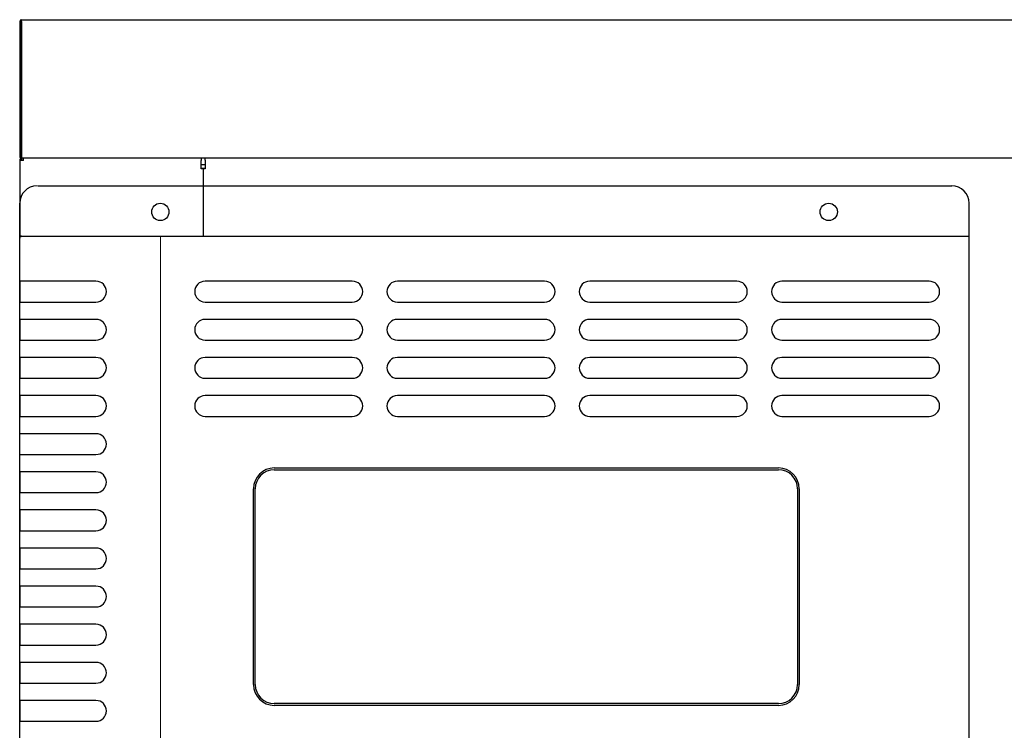
# Model space of a CAD drawing. Units: millimetres. Extents: x -71011 to -68325, y -25067 to -20512.
# Drawn here: x -71011 to -70727, y -24132 to -23927 of the extents above; entities that cross this region are included whole.
import ezdxf

# ---------------------------------------------------------------- set-up
doc = ezdxf.new("R2010")
doc.units = ezdxf.units.MM
doc.layers.get('0').update_dxf_attribs({"lineweight": 13})
for name, color, linetype in [('CABINET_FRONT_CO', 7, 'Continuous'), ('CABINET_JOINT_SA', 7, 'Continuous'), ('CABINET_SIDE_COV', 7, 'Continuous'), ('COUNTER_TOP_BR50', 7, 'Continuous'), ('UNIT_FRONT_COVER', 7, 'Continuous')]:
    doc.layers.add(name, color=color, linetype=linetype)
doc.layers.add('DI', color=3, linetype='Continuous', lineweight=13)

# ---------------------------------------------------------------- blocks, each defined once
blk = doc.blocks.new('wfqwdq')
at = {"linetype": 'ByBlock'}
blk.add_line((127452.04, -8083.24), (127452.04, -7418.24), dxfattribs=at)
at = {"layer": 'UNIT_FRONT_COVER', "color": 7, "linetype": 'Continuous'}
for p, q in [((127416.61, -7403.74), (127461.96, -7403.74)), ((127451.96, -7403.74), (127680.37, -7403.73)), ((127411.37, -7418.27), (127411.37, -7408.73)), ((127411.37, -8082.74), (127411.37, -7408.73)), ((127411.37, -7410.23), (127411.37, -7408.73)), ((127685.37, -8082.74), (127685.37, -7408.73)), ((127685.37, -7410.24), (127685.37, -7408.73)), ((127411.37, -7418.24), (127448.69, -7418.24)), ((127411.37, -7418.24), (127448.69, -7418.24)), ((127411.87, -7418.24), (127411.37, -7418.24)), ((127411.37, -8082.74), (127411.37, -7418.74)), ((127411.97, -7418.74), (127411.97, -7418.74)), ((127411.97, -7418.74), (127411.97, -7418.74)), ((127448.69, -7418.24), (127452.7, -7418.24)), ((127448.69, -7418.24), (127452.7, -7418.24)), ((127452.7, -7418.24), (127685.37, -7418.24)), ((127452.7, -7418.24), (127685.37, -7418.24)), ((127685.37, -8082.74), (127685.37, -7418.74)), ((127433.39, -7431.23), (127411.37, -7431.23)), ((127411.37, -7431.42), (127411.37, -7437.42)), ((127507.37, -7431.23), (127464.87, -7431.23)), ((127562.87, -7431.23), (127520.37, -7431.23)), ((127618.37, -7431.23), (127575.87, -7431.23)), ((127673.87, -7431.23), (127631.37, -7431.23)), ((127411.37, -7437.23), (127433.39, -7437.23)), ((127464.87, -7437.23), (127507.37, -7437.23)), ((127520.37, -7437.23), (127562.87, -7437.23)), ((127575.87, -7437.23), (127618.37, -7437.23)), ((127631.37, -7437.23), (127673.87, -7437.23)), ((127433.39, -7442.23), (127411.37, -7442.23)), ((127507.37, -7442.23), (127464.87, -7442.23)), ((127562.87, -7442.23), (127520.37, -7442.23)), ((127618.37, -7442.23), (127575.87, -7442.23)), ((127673.87, -7442.23), (127631.37, -7442.23)), ((127411.37, -7442.42), (127411.37, -7448.42)), ((127411.37, -7448.23), (127433.39, -7448.23)), ((127464.87, -7448.23), (127507.37, -7448.23)), ((127520.37, -7448.23), (127562.87, -7448.23)), ((127575.87, -7448.23), (127618.37, -7448.23)), ((127631.37, -7448.23), (127673.87, -7448.23)), ((127433.39, -7453.23), (127411.37, -7453.23)), ((127411.37, -7453.42), (127411.37, -7459.42)), ((127507.37, -7453.23), (127464.87, -7453.23)), ((127562.87, -7453.23), (127520.37, -7453.23)), ((127618.37, -7453.23), (127575.87, -7453.23)), ((127673.87, -7453.23), (127631.37, -7453.23)), ((127411.37, -7459.23), (127433.39, -7459.23)), ((127464.87, -7459.23), (127507.37, -7459.23)), ((127520.37, -7459.23), (127562.87, -7459.23)), ((127575.87, -7459.23), (127618.37, -7459.23)), ((127631.37, -7459.23), (127673.87, -7459.23)), ((127433.39, -7464.23), (127411.37, -7464.23)), ((127411.37, -7464.42), (127411.37, -7470.42)), ((127507.37, -7464.23), (127464.87, -7464.23)), ((127562.87, -7464.23), (127520.37, -7464.23)), ((127618.37, -7464.23), (127575.87, -7464.23)), ((127673.87, -7464.23), (127631.37, -7464.23)), ((127411.37, -7470.23), (127433.39, -7470.23)), ((127464.87, -7470.23), (127507.37, -7470.23)), ((127520.37, -7470.23), (127562.87, -7470.23)), ((127575.87, -7470.23), (127618.37, -7470.23)), ((127631.37, -7470.23), (127673.87, -7470.23)), ((127433.39, -7475.23), (127411.37, -7475.23)), ((127411.37, -7481.23), (127433.39, -7481.23)), ((127433.39, -7486.23), (127411.37, -7486.23)), ((127411.37, -7486.42), (127411.37, -7492.42)), ((127484.86, -7485.13), (127630.36, -7485.13)), ((127484.86, -7485.63), (127630.36, -7485.63)), ((127484.86, -7485.63), (127630.36, -7485.63)), ((127411.37, -7492.23), (127433.39, -7492.23)), ((127478.86, -7547.63), (127478.86, -7491.13)), ((127479.36, -7547.63), (127479.36, -7491.13)), ((127479.36, -7547.63), (127479.36, -7491.13)), ((127635.86, -7491.13), (127635.86, -7547.63)), ((127635.86, -7491.13), (127635.86, -7547.63)), ((127636.36, -7491.13), (127636.36, -7547.63)), ((127433.39, -7497.23), (127411.37, -7497.23)), ((127411.37, -7497.42), (127411.37, -7503.42)), ((127411.37, -7503.23), (127433.39, -7503.23)), ((127433.39, -7508.23), (127411.37, -7508.23)), ((127433.39, -7508.23), (127411.37, -7508.23)), ((127433.39, -7508.23), (127411.37, -7508.23)), ((127411.37, -7508.42), (127411.37, -7514.42)), ((127411.37, -7508.42), (127411.37, -7514.42)), ((127411.37, -7508.42), (127411.37, -7514.42)), ((127411.37, -7514.23), (127433.39, -7514.23)), ((127411.37, -7514.23), (127433.39, -7514.23)), ((127411.37, -7514.23), (127433.39, -7514.23)), ((127433.39, -7519.23), (127411.37, -7519.23)), ((127433.39, -7519.23), (127411.37, -7519.23)), ((127433.39, -7519.23), (127411.37, -7519.23)), ((127433.39, -7519.23), (127411.37, -7519.23)), ((127411.37, -7519.42), (127411.37, -7525.42)), ((127411.37, -7519.42), (127411.37, -7525.42)), ((127411.37, -7519.42), (127411.37, -7525.42)), ((127411.37, -7519.42), (127411.37, -7525.42)), ((127411.37, -7525.23), (127433.39, -7525.23)), ((127411.37, -7525.23), (127433.39, -7525.23)), ((127411.37, -7525.23), (127433.39, -7525.23)), ((127411.37, -7525.23), (127433.39, -7525.23)), ((127433.39, -7530.23), (127411.37, -7530.23)), ((127433.39, -7530.23), (127411.37, -7530.23)), ((127433.39, -7530.23), (127411.37, -7530.23)), ((127433.39, -7530.23), (127411.37, -7530.23)), ((127411.37, -7530.42), (127411.37, -7536.42)), ((127411.37, -7530.42), (127411.37, -7536.42)), ((127411.37, -7530.42), (127411.37, -7536.42)), ((127411.37, -7530.42), (127411.37, -7536.42)), ((127411.37, -7536.23), (127433.39, -7536.23)), ((127411.37, -7536.23), (127433.39, -7536.23)), ((127411.37, -7536.23), (127433.39, -7536.23)), ((127411.37, -7536.23), (127433.39, -7536.23)), ((127433.39, -7541.23), (127411.37, -7541.23)), ((127433.39, -7541.23), (127411.37, -7541.23)), ((127411.37, -7541.42), (127411.37, -7547.42)), ((127411.37, -7541.42), (127411.37, -7547.42)), ((127411.37, -7547.23), (127433.39, -7547.23)), ((127411.37, -7547.23), (127433.39, -7547.23)), ((127433.39, -7552.23), (127411.37, -7552.23)), ((127411.37, -7552.42), (127411.37, -7558.42)), ((127630.36, -7553.13), (127484.86, -7553.13)), ((127630.36, -7553.13), (127484.86, -7553.13)), ((127630.36, -7553.63), (127484.86, -7553.63)), ((127411.37, -7558.23), (127433.39, -7558.23))]:
    blk.add_line(p, q, dxfattribs=at)
for centre in [(127451.96, -7411.23), (127451.96, -7411.23), (127644.86, -7411.23), (127644.86, -7411.23)]:
    blk.add_circle(centre, 2.5, dxfattribs=at)
for centre, radius, start, end in [((127416.37, -7408.73), 5, 90, 180), ((127680.37, -7408.73), 5, 0, 90), ((127433.39, -7434.23), 3, 270, 90), ((127464.87, -7434.23), 3, 90, 270), ((127507.37, -7434.23), 3, 270, 90), ((127520.37, -7434.23), 3, 90, 270), ((127562.87, -7434.23), 3, 270, 90), ((127575.87, -7434.23), 3, 90, 270), ((127618.37, -7434.23), 3, 270, 90), ((127631.37, -7434.23), 3, 90, 270), ((127673.87, -7434.23), 3, 270, 90), ((127433.39, -7445.23), 3, 270, 90), ((127464.87, -7445.23), 3, 90, 270), ((127507.37, -7445.23), 3, 270, 90), ((127520.37, -7445.23), 3, 90, 270), ((127562.87, -7445.23), 3, 270, 90), ((127575.87, -7445.23), 3, 90, 270), ((127618.37, -7445.23), 3, 270, 90), ((127631.37, -7445.23), 3, 90, 270), ((127673.87, -7445.23), 3, 270, 90), ((127433.39, -7456.23), 3, 270, 90), ((127464.87, -7456.23), 3, 90, 270), ((127507.37, -7456.23), 3, 270, 90), ((127520.37, -7456.23), 3, 90, 270), ((127562.87, -7456.23), 3, 270, 90), ((127575.87, -7456.23), 3, 90, 270), ((127618.37, -7456.23), 3, 270, 90), ((127631.37, -7456.23), 3, 90, 270), ((127673.87, -7456.23), 3, 270, 90), ((127433.39, -7467.23), 3, 270, 90), ((127464.87, -7467.23), 3, 90, 270), ((127507.37, -7467.23), 3, 270, 90), ((127520.37, -7467.23), 3, 90, 270), ((127562.87, -7467.23), 3, 270, 90), ((127575.87, -7467.23), 3, 90, 270), ((127618.37, -7467.23), 3, 270, 90), ((127631.37, -7467.23), 3, 90, 270), ((127673.87, -7467.23), 3, 270, 90), ((127433.39, -7478.23), 3, 270, 90), ((127433.39, -7489.23), 3, 270, 90), ((127484.86, -7491.13), 6, 90, 180), ((127484.86, -7491.13), 5.5, 90, 180), ((127484.86, -7491.13), 5.5, 90, 180), ((127630.36, -7491.13), 6, 0, 90), ((127630.36, -7491.13), 5.5, 0, 90), ((127630.36, -7491.13), 5.5, 0, 90), ((127433.39, -7500.23), 3, 270, 90), ((127433.39, -7511.23), 3, 270, 90), ((127433.39, -7511.23), 3, 270, 90), ((127433.39, -7511.23), 3, 270, 90), ((127433.39, -7522.23), 3, 270, 90), ((127433.39, -7522.23), 3, 270, 90), ((127433.39, -7522.23), 3, 270, 90), ((127433.39, -7522.23), 3, 270, 90), ((127433.39, -7533.23), 3, 270, 90), ((127433.39, -7533.23), 3, 270, 90), ((127433.39, -7533.23), 3, 270, 90), ((127433.39, -7533.23), 3, 270, 90), ((127433.39, -7544.23), 3, 270, 90), ((127433.39, -7544.23), 3, 270, 90), ((127484.86, -7547.63), 6, 180, 270), ((127484.86, -7547.63), 5.5, 180, 270), ((127484.86, -7547.63), 5.5, 180, 270), ((127630.36, -7547.63), 5.5, 270, 0), ((127630.36, -7547.63), 5.5, 270, 0), ((127630.36, -7547.63), 6, 270, 0), ((127433.39, -7555.23), 3, 270, 90)]:
    blk.add_arc(centre, radius, start, end, dxfattribs=at)

msp = doc.modelspace()

# ---------------------------------------------------------------- linework, layer by layer
at = {"layer": 'CABINET_FRONT_CO', "color": 7, "linetype": 'Continuous', "lineweight": 25}
for p, q in [((-70957.47, -23967.06), (-70957.47, -23966.56)), ((-70957.47, -23967.06), (-70957.47, -23969.56)), ((-70957.47, -23967.06), (-70957.47, -23967.06)), ((-70957.47, -23967.06), (-70957.47, -23967.06)), ((-70957.47, -23967.06), (-70957.47, -23967.06)), ((-70957.47, -23969.56), (-70957.97, -23969.56)), ((-70957.97, -23989.06), (-70957.97, -23969.56))]:
    msp.add_line(p, q, dxfattribs=at)
at = {"layer": 'CABINET_JOINT_SA', "color": 7, "linetype": 'Continuous', "lineweight": 25}
for p, q in [((-70958.57, -23968.36), (-70957.47, -23968.36)), ((-70958.57, -23969.36), (-70957.47, -23969.36))]:
    msp.add_line(p, q, dxfattribs=at)
at = {"layer": 'CABINET_SIDE_COV', "color": 7, "linetype": 'Continuous', "lineweight": 25}
for p, q in [((-71010.38, -23967.15), (-71010.38, -23966.56)), ((-70958.56, -23966.56), (-70958.56, -23967.15)), ((-71010.97, -23967.15), (-71010.97, -23989.56)), ((-71010.38, -23967.15), (-71010.97, -23967.15)), ((-71010.38, -23967.15), (-71010.8, -23966.73)), ((-71009.88, -23967.15), (-71010.38, -23967.15)), ((-71009.88, -23967.15), (-71010.38, -23967.15)), ((-71010.38, -23967.15), (-71010.38, -23967.15)), ((-71009.88, -23967.15), (-71009.88, -23966.73)), ((-70958.57, -23969.56), (-70958.57, -23967.15)), ((-70958.56, -23967.15), (-70958.57, -23967.15)), ((-70958.56, -23968.56), (-70958.57, -23968.56)), ((-70958.56, -23969.15), (-70958.57, -23969.15)), ((-70958.56, -23969.15), (-70958.56, -23968.56)), ((-70958.57, -23969.56), (-70958.56, -23969.56)), ((-70957.97, -23969.56), (-70958.56, -23969.56))]:
    msp.add_line(p, q, dxfattribs=at)
for radius, start, end in [(0.592, 90, 135), (0.592, 135, 180), (0.002, 135, 180)]:
    msp.add_arc((-71010.38, -23967.15), radius, start, end, dxfattribs=at)
at = {"layer": 'COUNTER_TOP_BR50', "color": 7, "linetype": 'Continuous', "lineweight": 25}
for p, q in [((-71010.46, -23946.56), (-71010.46, -23926.56)), ((-71010.46, -23926.56), (-69511.48, -23926.56)), ((-71010.97, -23927.06), (-71010.97, -23927.07)), ((-71010.47, -23927.07), (-71010.97, -23927.06)), ((-71010.97, -23927.07), (-71010.97, -23946.56)), ((-71010.97, -23927.07), (-71010.47, -23927.07)), ((-71010.47, -23927.07), (-71010.47, -23927.07)), ((-71010.47, -23927.07), (-71010.47, -23946.56)), ((-71010.97, -23946.56), (-71010.97, -23966.05)), ((-71010.47, -23946.56), (-71010.47, -23966.05)), ((-71010.46, -23966.05), (-71010.46, -23946.56)), ((-71010.87, -23966.35), (-71010.47, -23966.05)), ((-71010.46, -23966.12), (-71010.46, -23966.05)), ((-71010.46, -23966.12), (-71010.46, -23966.56)), ((-71010.4, -23966.56), (-71010.46, -23966.56)), ((-69511.54, -23966.56), (-71010.4, -23966.56))]:
    msp.add_line(p, q, dxfattribs=at)
for centre, radius, start, end in [((-71010.46, -23927.07), 0.51, 90, 178.8765), ((-71010.46, -23966.05), 0.51, 180, 216.8699), ((-71010.46, -23966.05), 0.51, 216.8699, 270), ((-71010.46, -23966.05), 0.01, 216.8699, 270), ((-71010.46, -23966.05), 0.01, 180, 216.8699), ((-71010.46, -23966.05), 0.01, 180, 253.5701)]:
    msp.add_arc(centre, radius, start, end, dxfattribs=at)
msp.add_open_spline([(-71010.46, -23966.12), (-71010.45, -23966.24), (-71010.44, -23966.35), (-71010.42, -23966.51), (-71010.41, -23966.56), (-71010.4, -23966.56)], degree=3, knots=[0, 0, 0, 0, 0.5, 0.5, 1, 1, 1, 1], dxfattribs=at)

# ---------------------------------------------------------------- block references
at = {"layer": 'DI', "color": 0}
msp.add_blockref('wfqwdq', (-198422.34, -16570.8), dxfattribs=at)

doc.saveas('drawing.dxf')
